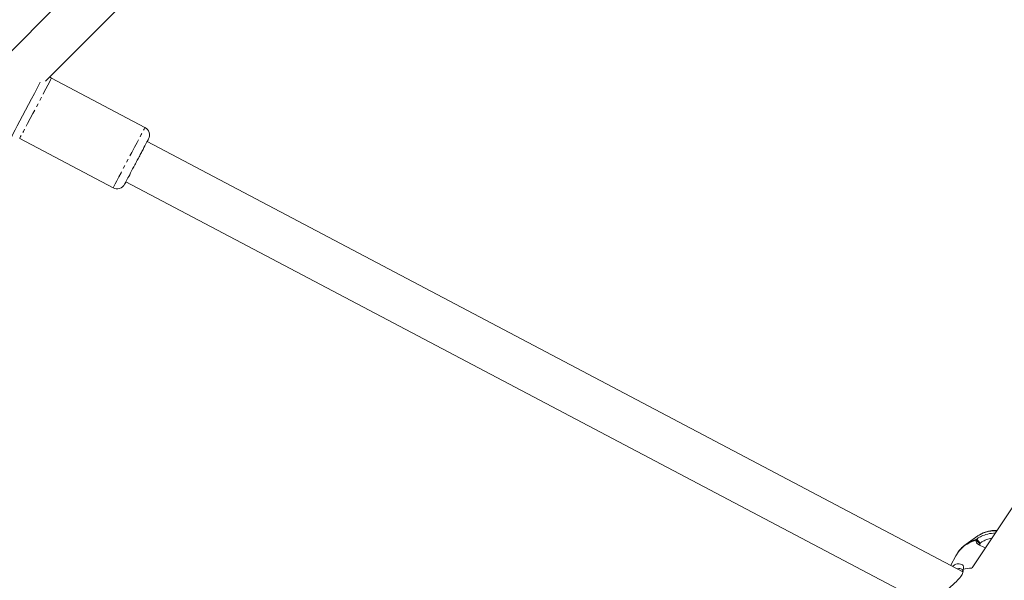
# Model space of a CAD drawing. Units: millimetres. Extents: x -7137 to 14087, y -6469 to 3468.
# Drawn here: x 3902 to 4248, y -4087 to -3889 of the extents above; entities that cross this region are included whole.
import ezdxf

# ---------------------------------------------------------------- set-up
doc = ezdxf.new("R2010")
doc.units = ezdxf.units.MM
doc.linetypes.add('PHANTOM', pattern=[12.7, 6.35, -1.27, 1.27, -1.27, 1.27, -1.27])

msp = doc.modelspace()

# ---------------------------------------------------------------- linework, layer by layer
at = {"color": 7, "linetype": 'Continuous', "lineweight": 15}
for p, q in [((4042.84, -3755.74), (3891.03, -3908.33)), ((3910.86, -3911.08), (4056.06, -3765.15)), ((3945.85, -3927.31), (3912.97, -3909.97)), ((4347.59, -3915.98), (4236.9, -4082.28)), ((3901.77, -3931.19), (3934.65, -3948.54)), ((4233.62, -4083.64), (3946.63, -3932.25)), ((3939.17, -3946.4), (4224.47, -4096.9)), ((4238.87, -4071.08), (4234.81, -4073.94)), ((4238.53, -4072.2), (4239.72, -4073.62)), ((4239.06, -4070.95), (4238.87, -4071.08)), ((4239.6, -4073.85), (4239.6, -4074.3)), ((4231.12, -4078.12), (4229.38, -4081.4)), ((4233.71, -4082.72), (4233.69, -4082.78))]:
    msp.add_line(p, q, dxfattribs=at)
at = {"color": 8, "linetype": 'PHANTOM', "lineweight": 0}
msp.add_line((4238.34, -4072.55), (4239.6, -4073.85), dxfattribs=at)
at = {"color": 8, "linetype": 'PHANTOM', "lineweight": 0, "flags": 128}
for points in [[(3912.97, -3909.97), (3912.88, -3910.13), (3912.63, -3910.61), (3912.22, -3911.39), (3911.66, -3912.45), (3910.97, -3913.76), (3910.17, -3915.27), (3909.29, -3916.95), (3908.34, -3918.74), (3907.37, -3920.58), (3906.4, -3922.42), (3905.46, -3924.21), (3904.57, -3925.89), (3903.77, -3927.4), (3903.08, -3928.71), (3902.52, -3929.77), (3902.11, -3930.55), (3901.86, -3931.03), (3901.77, -3931.19), (3901.77, -3931.19)], [(3934.65, -3948.54), (3934.65, -3948.54), (3934.73, -3948.38), (3934.99, -3947.9), (3935.4, -3947.12), (3935.96, -3946.05), (3936.65, -3944.75), (3937.45, -3943.23), (3938.33, -3941.55), (3939.28, -3939.77), (3940.25, -3937.92), (3941.22, -3936.08), (3942.16, -3934.29), (3943.05, -3932.62), (3943.85, -3931.1), (3944.54, -3929.79), (3945.1, -3928.73), (3945.51, -3927.95), (3945.76, -3927.47), (3945.85, -3927.31)], [(4238.53, -4072.2), (4236.55, -4072.93), (4234.81, -4073.94)]]:
    msp.add_lwpolyline(points, dxfattribs=at)
at = {"color": 7, "linetype": 'Continuous', "lineweight": 15, "flags": 128}
for points in [[(3912.97, -3909.97), (3912.58, -3909.72), (3912.38, -3909.56)], [(3898.34, -3931.64), (3898.38, -3931.55), (3898.59, -3931.15), (3898.97, -3930.45), (3899.49, -3929.45), (3900.16, -3928.19), (3900.94, -3926.7), (3901.83, -3925.01), (3902.8, -3923.18), (3903.82, -3921.25), (3904.87, -3919.26), (3905.92, -3917.27), (3906.94, -3915.34), (3907.9, -3913.51), (3908.79, -3911.82), (3909, -3911.43)], [(4233.71, -4082.72), (4235.92, -4082.46), (4236.79, -4082.46)]]:
    msp.add_lwpolyline(points, dxfattribs=at)
at = {"color": 7, "linetype": 'Continuous', "lineweight": 15}
for centre, radius, start, end in [((3944.45, -3929.96), 3, 332.1874, 62.1874), ((3936.05, -3945.88), 3, 242.1874, 332.1874), ((4241.01, -4083.49), 11.25, 103.727, 151.5393)]:
    msp.add_arc(centre, radius, start, end, dxfattribs=at)
at = {"color": 8, "linetype": 'PHANTOM', "lineweight": 0}
msp.add_arc((4244.83, -4079.86), 10.62, 86.0723, 122.9432, dxfattribs=at)
at = {"color": 7, "linetype": 'Continuous', "lineweight": 15}
for points, knots in [([(3946.54, -3932.43), (3946.75, -3932.02), (3947.08, -3931.4), (3947.12, -3931.32), (3946.98, -3931.6), (3946.8, -3931.93), (3946.64, -3932.24), (3946.63, -3932.25)], [0, 0, 0, 0, 0.37664, 0.579392, 0.786447, 0.993502, 1, 1, 1, 1]), ([(3938.72, -3947.25), (3938.71, -3947.26), (3938.69, -3947.31), (3938.82, -3947.05), (3939.12, -3946.49), (3939.72, -3945.35), (3940.75, -3943.4), (3942.04, -3940.95), (3943.14, -3938.87), (3944, -3937.25), (3944.8, -3935.72), (3945.74, -3933.93), (3946.23, -3933.02), (3946.54, -3932.43)], [0, 0, 0, 0, 0.021206, 0.100174, 0.179143, 0.25647, 0.400116, 0.543762, 0.62109, 0.700058, 0.779026, 0.856354, 1, 1, 1, 1]), ([(4238.53, -4072.2), (4238.66, -4072.07), (4238.93, -4071.79), (4240.25, -4071.1), (4242.31, -4070.27), (4244.13, -4070.11), (4245.05, -4070.03)], [0, 0, 0, 0, 0.1996196, 0.4145121, 0.7017394, 1, 1, 1, 1]), ([(4245.65, -4069.13), (4245.65, -4069.13), (4245.15, -4069.08), (4244.14, -4069.15), (4242.62, -4069.37), (4241.13, -4069.84), (4239.93, -4070.37), (4239.3, -4070.82), (4239.1, -4070.96)], [0, 0, 0, 0, 0.0026768, 0.2133851, 0.433389, 0.6607928, 0.8942452, 1, 1, 1, 1]), ([(4234.95, -4073.87), (4234.63, -4074.1), (4233.79, -4074.67), (4232.65, -4075.83), (4231.71, -4077.01), (4231.32, -4077.81), (4231.19, -4078.05)], [0, 0, 0, 0, 0.207286, 0.528524, 0.856331, 1, 1, 1, 1]), ([(4241.56, -4075.27), (4241.21, -4075.12), (4239.96, -4074.58), (4238.77, -4073.97), (4238.19, -4073.22), (4238.3, -4072.72), (4238.34, -4072.55)], [0, 0, 0, 0, 0.161485, 0.576151, 0.860536, 1, 1, 1, 1]), ([(4243.84, -4071.84), (4243.53, -4071.9), (4242.47, -4072.08), (4241.15, -4072.71), (4240.05, -4073.3), (4239.82, -4073.52), (4239.72, -4073.62)], [0, 0, 0, 0, 0.147459, 0.492294, 0.760194, 1, 1, 1, 1]), ([(4230.05, -4081.76), (4230.28, -4081.57), (4231.07, -4080.93), (4232.2, -4080.82), (4233.2, -4081.03), (4233.81, -4081.51), (4233.97, -4082.12), (4233.77, -4082.59), (4233.71, -4082.72)], [0, 0, 0, 0, 0.112016, 0.396713, 0.558874, 0.726284, 0.922032, 1, 1, 1, 1]), ([(4233.69, -4082.78), (4233.71, -4083.15), (4233.75, -4083.95), (4232.93, -4085.44), (4231.16, -4087.26), (4229.16, -4089.06), (4227.5, -4090.81), (4226.32, -4092.27), (4225.18, -4094.09), (4224.44, -4095.96), (4224.44, -4096.98), (4224.44, -4097.38)], [0, 0, 0, 0, 0.089396, 0.193286, 0.315931, 0.485917, 0.570783, 0.658422, 0.758659, 0.904847, 1, 1, 1, 1]), ([(4231.76, -4082.66), (4231.9, -4082.62), (4232.59, -4082.42), (4233.42, -4082.82), (4233.61, -4083.37), (4233.67, -4083.54)], [0, 0, 0, 0, 0.141813, 0.720913, 1, 1, 1, 1])]:
    msp.add_open_spline(points, degree=3, knots=knots, dxfattribs=at)
at = {"color": 8, "linetype": 'PHANTOM', "lineweight": 0}
msp.add_open_spline([(3939.17, -3946.4), (3938.99, -3946.74), (3938.72, -3947.25), (3938.72, -3947.25), (3938.72, -3947.25)], degree=3, knots=[0, 0, 0, 0, 0.675867, 1, 1, 1, 1], dxfattribs=at)
at = {"color": 7, "linetype": 'Continuous', "lineweight": 15}
for points in [[(4238.34, -4072.55), (4238.4, -4072.39), (4238.47, -4072.27), (4238.53, -4072.2)], [(4239.72, -4073.62), (4239.68, -4073.66), (4239.64, -4073.74), (4239.6, -4073.85)]]:
    msp.add_open_spline(points, degree=3, dxfattribs=at)

doc.saveas('drawing.dxf')
